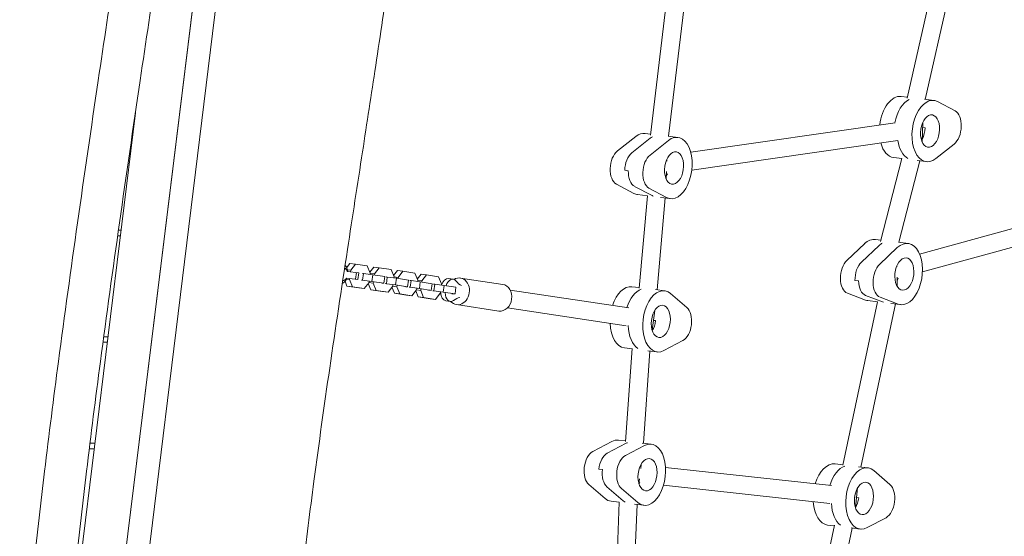
# Model space of a CAD drawing. Units: millimetres. Extents: x -6335 to 5597, y -7084 to 8160.
# Drawn here: x 1094 to 1973, y -762 to -301 of the extents above; entities that cross this region are included whole.
import ezdxf

# ---------------------------------------------------------------- set-up
doc = ezdxf.new("R2010")
doc.units = ezdxf.units.MM
doc.header["$LTSCALE"] = 20
doc.linetypes.add('HIDDEN', pattern=[9.525, 6.35, -3.175])
for name, color, linetype in [('2d', 230, 'Continuous'), ('ASTM-BufferZone', 240, 'HIDDEN'), ('ASTM-SafetyZone', 64, 'HIDDEN')]:
    doc.layers.add(name, color=color, linetype=linetype)

msp = doc.modelspace()

# ---------------------------------------------------------------- linework, layer by layer
at = {"layer": '2d', "lineweight": 0}
for p, q in [((1279.93, -31.07), (1170.47, -922.57)), ((1279.93, -31.07), (1170.59, -921.57)), ((1300.52, -31.97), (1190.98, -924.08)), ((1940.54, -130.14), (1885.88, -371.35)), ((1956.41, -132.51), (1902.03, -372.51)), ((1677.86, -228.69), (1656.71, -404.54)), ((1693.73, -230.79), (1672.73, -405.38)), ((1886.07, -370.55), (1880.49, -369.87)), ((1901.38, -372.43), (1909.62, -373.44)), ((1912.96, -374.51), (1928.64, -382.81)), ((1197.09, -384.56), (1128.51, -943.11)), ((1195.91, -394.2), (1195.67, -394.2)), ((1692.66, -419.6), (1875.09, -393.26)), ((1899.91, -392.73), (1899.34, -410.67)), ((1194.94, -399.2), (1195.29, -399.2)), ((1194.94, -399.2), (1195.29, -399.2)), ((1656.85, -403.43), (1652.02, -402.84)), ((1901.83, -397.92), (1899.75, -397.67)), ((1643.57, -405.6), (1627.22, -418.53)), ((1656.52, -407.19), (1640.17, -420.12)), ((1656.35, -422.11), (1672.7, -409.18)), ((1672.54, -405.36), (1681.15, -406.42)), ((1693.61, -435.63), (1877.38, -409.1)), ((1927.72, -412.34), (1911.37, -425.27)), ((1671.44, -425.7), (1671.38, -427.55)), ((1881.19, -425.15), (1862.14, -499.16)), ((1881.13, -425.36), (1873.79, -424.46)), ((1897.15, -427.32), (1878.45, -499.98)), ((1894.74, -427.03), (1902.92, -428.03)), ((1633.75, -435.75), (1636.99, -436.15)), ((1671.09, -436.81), (1670.87, -443.64)), ((1671.02, -438.89), (1671.54, -438.81)), ((1626.3, -448.07), (1641.99, -456.37)), ((1658.17, -458.36), (1642.48, -450.06)), ((1671.12, -459.95), (1655.43, -451.64)), ((1653.98, -458.5), (1645.32, -457.43)), ((1653.98, -458.47), (1646.7, -540.87)), ((1669.87, -460.45), (1662.62, -542.41)), ((1665.69, -459.93), (1674.45, -461.01)), ((1896.89, -510.45), (2058.63, -465.95)), ((1899.43, -526.35), (2062.88, -481.38)), ((1184.24, -489.21), (1181.93, -489.21)), ((1181.22, -494.21), (1183.63, -494.21)), ((1181.22, -494.21), (1183.63, -494.21)), ((1862.44, -498.02), (1857.53, -497.41)), ((1878.16, -499.95), (1886.66, -500.99)), ((1847.9, -501.19), (1832.02, -516.12)), ((1860.85, -502.78), (1844.97, -517.71)), ((1861.15, -519.7), (1877.03, -504.77)), ((1388.59, -518.88), (1385.62, -522.7)), ((1386.23, -525.91), (1396.39, -527.15)), ((1389.24, -524.88), (1386.3, -524.52)), ((1393.45, -519.48), (1388.59, -518.88)), ((1389.24, -524.88), (1389.06, -526.25)), ((1393.45, -519.48), (1389.24, -524.88)), ((1404.07, -521.08), (1393.45, -519.48)), ((1394.36, -526.9), (1393.62, -532.86)), ((1396.39, -527.15), (1395.66, -533.11)), ((1406.71, -527.52), (1404.07, -521.08)), ((1409.78, -522.08), (1406.31, -526.54)), ((1414.64, -522.67), (1409.78, -522.08)), ((1414.64, -522.67), (1410.43, -528.08)), ((1425.26, -524.28), (1414.64, -522.67)), ((1427.9, -530.72), (1425.26, -524.28)), ((1430.97, -525.27), (1427.5, -529.74)), ((1435.83, -525.87), (1430.97, -525.27)), ((1435.83, -525.87), (1431.62, -531.28)), ((1446.45, -527.47), (1435.83, -525.87)), ((1876.65, -520.92), (1876.66, -521.75)), ((1384.15, -534.8), (1385.92, -539.1)), ((1388.13, -533.26), (1385.39, -532.92)), ((1385.5, -531.86), (1395.66, -533.11)), ((1388.27, -532.2), (1388.13, -533.26)), ((1388.13, -533.26), (1390.77, -539.7)), ((1398.89, -533.64), (1399.88, -533.77)), ((1399.68, -527.7), (1400.67, -527.82)), ((1400.67, -527.82), (1399.88, -533.77)), ((1399.88, -533.77), (1408.14, -534.88)), ((1400.67, -527.82), (1408.92, -528.93)), ((1401.4, -541.3), (1405.6, -535.9)), ((1405.6, -535.9), (1405.76, -534.68)), ((1406.57, -528.61), (1406.71, -527.52)), ((1410.43, -528.08), (1406.7, -527.62)), ((1408.92, -528.93), (1408.14, -534.88)), ((1408.14, -534.88), (1418.76, -536.48)), ((1408.92, -528.93), (1419.55, -530.53)), ((1409.49, -535.24), (1409.33, -536.46)), ((1410.43, -528.08), (1410.29, -529.13)), ((1419.55, -530.53), (1418.76, -536.48)), ((1420.87, -530.89), (1421.86, -531.02)), ((1421.86, -531.02), (1421.07, -536.96)), ((1421.86, -531.02), (1430.12, -532.12)), ((1427.76, -531.81), (1427.9, -530.72)), ((1431.62, -531.28), (1427.89, -530.82)), ((1430.12, -532.12), (1429.33, -538.07)), ((1430.12, -532.12), (1440.74, -533.73)), ((1431.62, -531.28), (1431.48, -532.33)), ((1440.74, -533.73), (1439.95, -539.68)), ((1442.06, -534.09), (1443.05, -534.21)), ((1443.05, -534.21), (1442.26, -540.16)), ((1443.05, -534.21), (1451.31, -535.32)), ((1449.09, -533.91), (1446.45, -527.47)), ((1452.16, -528.47), (1448.69, -532.94)), ((1448.95, -535), (1449.09, -533.91)), ((1452.81, -534.47), (1449.08, -534.01)), ((1451.31, -535.32), (1450.52, -541.27)), ((1451.31, -535.32), (1461.93, -536.92)), ((1457.02, -529.07), (1452.16, -528.47)), ((1452.81, -534.47), (1452.67, -535.53)), ((1457.02, -529.07), (1452.81, -534.47)), ((1467.64, -530.67), (1457.02, -529.07)), ((1470.28, -537.11), (1467.64, -530.67)), ((1480.56, -532.83), (1476.52, -532.34)), ((1487.13, -531.85), (1524.93, -537.56)), ((1842.46, -534.37), (1839.22, -533.97)), ((1876.8, -531.01), (1876.93, -539.26)), ((1876.83, -532.57), (1878.11, -532.22)), ((1390.77, -539.7), (1385.92, -539.1)), ((1385.92, -539.1), (1396.54, -540.71)), ((1390.77, -539.7), (1401.4, -541.3)), ((1401.4, -541.3), (1396.54, -540.71)), ((1404.87, -536.84), (1407.11, -542.3)), ((1409.33, -536.46), (1405.53, -535.99)), ((1411.96, -542.9), (1407.11, -542.3)), ((1407.11, -542.3), (1417.73, -543.9)), ((1409.33, -536.46), (1411.96, -542.9)), ((1411.96, -542.9), (1422.59, -544.5)), ((1417.35, -536.4), (1416.36, -536.28)), ((1418.76, -536.48), (1417.35, -536.4)), ((1422.59, -544.5), (1417.73, -543.9)), ((1420.08, -536.84), (1421.07, -536.96)), ((1421.07, -536.96), (1429.33, -538.07)), ((1422.59, -544.5), (1426.79, -539.09)), ((1426.06, -540.03), (1428.3, -545.5)), ((1430.52, -539.65), (1426.72, -539.19)), ((1426.79, -539.09), (1426.95, -537.88)), ((1429.33, -538.07), (1439.95, -539.68)), ((1430.68, -538.44), (1430.52, -539.65)), ((1430.52, -539.65), (1433.15, -546.09)), ((1438.54, -539.6), (1437.55, -539.48)), ((1439.95, -539.68), (1438.54, -539.6)), ((1441.27, -540.04), (1442.26, -540.16)), ((1442.26, -540.16), (1450.52, -541.27)), ((1443.78, -547.7), (1447.98, -542.29)), ((1447.25, -543.23), (1449.49, -548.69)), ((1451.71, -542.85), (1447.91, -542.38)), ((1447.98, -542.29), (1448.14, -541.07)), ((1450.52, -541.27), (1461.14, -542.87)), ((1451.87, -541.64), (1451.71, -542.85)), ((1451.71, -542.85), (1454.35, -549.29)), ((1459.73, -542.79), (1458.74, -542.67)), ((1461.14, -542.87), (1459.73, -542.79)), ((1461.93, -536.92), (1461.14, -542.87)), ((1462.46, -543.23), (1463.45, -543.36)), ((1463.25, -537.29), (1464.24, -537.41)), ((1464.24, -537.41), (1463.45, -543.36)), ((1463.45, -543.36), (1471.71, -544.47)), ((1464.24, -537.41), (1472.5, -538.52)), ((1469.17, -545.48), (1469.33, -544.27)), ((1469.45, -544.53), (1469.3, -544.51)), ((1470.14, -538.2), (1470.28, -537.11)), ((1472.5, -538.52), (1471.71, -544.47)), ((1471.71, -544.47), (1482.33, -546.07)), ((1472.5, -538.52), (1483.12, -540.12)), ((1483.12, -540.12), (1482.33, -546.07)), ((1531.54, -542.6), (1637.52, -558.56)), ((1646.73, -540.46), (1640.18, -539.66)), ((1661.22, -542.24), (1669.32, -543.23)), ((1433.15, -546.09), (1428.3, -545.5)), ((1428.3, -545.5), (1438.92, -547.1)), ((1433.15, -546.09), (1443.78, -547.7)), ((1443.78, -547.7), (1438.92, -547.1)), ((1454.35, -549.29), (1449.49, -548.69)), ((1449.49, -548.69), (1460.11, -550.3)), ((1454.35, -549.29), (1464.97, -550.89)), ((1464.97, -550.89), (1460.11, -550.3)), ((1464.97, -550.89), (1469.17, -545.48)), ((1478.13, -552.68), (1474.08, -552.19)), ((1480.92, -545.99), (1479.52, -545.82)), ((1482.33, -546.07), (1480.92, -545.99)), ((1674.75, -545.74), (1689.21, -558.09)), ((1859.4, -553.03), (1828.56, -698.78)), ((1832.46, -545.37), (1848.66, -551.47)), ((1864.56, -553.35), (1848.65, -547.36)), ((1859.4, -553.06), (1850.82, -552)), ((1877.79, -555.04), (1861.59, -548.95)), ((1483.55, -555.59), (1521.35, -561.29)), ((1529.16, -558.42), (1635.14, -574.38)), ((1660.52, -560.81), (1658.21, -578.25)), ((1875.34, -555.01), (1844.55, -700.48)), ((1871.25, -554.51), (1879.95, -555.58)), ((1661.36, -569.85), (1659.35, -569.61)), ((1172.58, -584.22), (1168.8, -584.22)), ((1685.71, -587.68), (1668.73, -596.59)), ((1168.13, -589.22), (1171.96, -589.22)), ((1168.13, -589.22), (1171.96, -589.22)), ((1640.3, -595.08), (1633.48, -594.25)), ((1640.32, -594.74), (1634.46, -677.76)), ((1656.2, -597.04), (1650.4, -679.18)), ((1654.52, -596.83), (1662.61, -597.82)), ((1634.49, -677.22), (1628.34, -676.47)), ((1155.94, -684.23), (1160.3, -684.23)), ((1155.94, -684.23), (1160.3, -684.23)), ((1160.91, -679.23), (1156.56, -679.23)), ((1622.22, -677.71), (1605.25, -686.62)), ((1618.19, -688.21), (1635.17, -679.3)), ((1634.38, -690.19), (1651.35, -681.28)), ((1649.35, -679.05), (1657.47, -680.05)), ((1610.6, -702.36), (1613.83, -702.75)), ((1648.53, -697.86), (1648.05, -701.89)), ((1670.2, -700.86), (1818.41, -717.11)), ((1828.61, -698.52), (1821.47, -697.64)), ((1842.46, -700.22), (1850.6, -701.22)), ((1646.96, -711.09), (1646.45, -715.36)), ((1856.04, -703.72), (1870.5, -716.08)), ((1601.74, -716.2), (1616.2, -728.55)), ((1617.93, -718.19), (1632.39, -730.54)), ((1645.33, -732.13), (1630.88, -719.78)), ((1668.38, -716.76), (1816.67, -733.02)), ((1841.64, -719.07), (1839.58, -736.51)), ((1842.65, -727.84), (1840.63, -727.59)), ((1628.93, -731.95), (1621.64, -731.06)), ((1628.94, -731.73), (1621.65, -908.68)), ((1644.86, -733.91), (1637.61, -910.1)), ((1642.61, -733.63), (1650.77, -734.64)), ((1866.99, -745.66), (1850.02, -754.57)), ((1820.93, -752.41), (1813.66, -787.02)), ((1820.82, -752.97), (1814.77, -752.23)), ((1836.75, -754.93), (1829.61, -788.9)), ((1835.76, -754.81), (1843.9, -755.81))]:
    msp.add_line(p, q, dxfattribs=at)
for centre, major_axis, ratio, start_param, end_param in [((1877.14, -397.16), (3.35, 27.3), 0.579048, 0, 1.571907), ((1890.09, -398.75), (3.35, 27.3), 0.579048, 0.370144, 1.441231), ((1648.67, -430.14), (3.35, 27.3), 0.579048, 0, 0.52992), ((1661.62, -431.73), (-3.35, -27.3), 0.579048, -2.735228, -2.611672), ((1877.14, -397.16), (-3.35, -27.3), 0.579048, -0.957726, 0), ((1893.33, -399.15), (-3.35, -27.3), 0.579048, -1.129077, -0.234974), ((1630.19, -432.8), (-1.95, -15.88), 0.579048, -2.611672, -0.217516), ((1643.14, -434.39), (-1.95, -15.88), 0.579048, -2.611672, -1.414594), ((1646.37, -434.79), (-1.95, -15.88), 0.579048, -1.414594, -0.217516), ((1648.67, -430.14), (-3.35, -27.3), 0.579048, -0.217516, 0), ((1664.85, -432.12), (-3.35, -27.3), 0.579048, -0.217516, -0.154139), ((1854.17, -524.71), (3.35, 27.3), 0.579048, 0, 0.607831), ((1867.12, -526.3), (-3.35, -27.3), 0.579048, -2.715986, -2.533762), ((1835.67, -529.8), (-1.95, -15.88), 0.579048, -2.533762, -0.139605), ((1848.62, -531.39), (-1.95, -15.88), 0.579048, -2.533762, -1.336683), ((1378.29, -527.95), (1.22, 9.93), 0.837844, -1.266104, -0.632404), ((1378.29, -527.95), (1.22, 9.93), 0.837844, -2.577628, -1.875489), ((1475.3, -542.26), (1.22, 9.93), 0.579048, 0, 1.223878), ((1479.35, -542.76), (1.22, 9.93), 0.579048, -0.535584, 1.231979), ((1851.86, -531.79), (-1.95, -15.88), 0.579048, -1.336683, -0.139605), ((1475.3, -542.26), (-1.22, -9.93), 0.579048, -1.282051, 0), ((1636.83, -566.95), (3.35, 27.3), 0.579048, 0, 1.244445), ((1649.78, -568.54), (3.35, 27.3), 0.579048, 0.288212, 1.258028), ((1479.35, -542.76), (-1.22, -9.93), 0.579048, -1.282051, 0.503688), ((1854.17, -524.71), (-3.35, -27.3), 0.579048, -0.139605, 0), ((1636.83, -566.95), (-3.35, -27.3), 0.579048, -1.306572, 0), ((1653.02, -568.94), (-3.35, -27.3), 0.579048, -1.301083, -0.276876), ((1624.99, -703.76), (3.35, 27.3), 0.579048, 0, 0.381232), ((1637.94, -705.35), (3.35, 27.3), 0.579048, 0.312752, 0.381232), ((1606.86, -701.78), (1.95, 15.88), 0.579048, 0.381232, 2.775389), ((1619.81, -703.37), (1.95, 15.88), 0.579048, 0.381232, 1.578311), ((1623.04, -703.76), (-1.95, -15.88), 0.579048, -1.563282, -0.366204), ((1818.12, -724.94), (3.35, 27.3), 0.579048, 0, 1.290349), ((1831.07, -726.53), (3.35, 27.3), 0.579048, 0.257901, 1.283922), ((1624.99, -703.76), (-3.35, -27.3), 0.579048, -0.366204, 0), ((1641.17, -705.75), (-3.35, -27.3), 0.579048, -0.366204, -0.247479), ((1818.12, -724.94), (-3.35, -27.3), 0.579048, -1.26084, 0), ((1834.3, -726.92), (-3.35, -27.3), 0.579048, -1.277745, -0.317334)]:
    msp.add_ellipse(centre, major_axis=major_axis, ratio=ratio, start_param=start_param, end_param=end_param, dxfattribs=at)
at = {"layer": '2d', "lineweight": 0, "extrusion": (0, 0, -1)}
for centre, major_axis, ratio, start_param, end_param in [((1890.09, -398.75), (3.35, 27.3), 0.579048, -1.441231, -0.370144), ((1906.27, -400.74), (-3.35, -27.3), 0.579048, -0.529901, 3.359128), ((1906.27, -400.74), (1.77, 14.39), 0.579048, -0.156183, 6.127002), ((1924.75, -398.07), (1.95, 15.88), 0.579048, 0.217535, 2.611691), ((1677.8, -433.71), (3.35, 27.3), 0.579048, -0.52992, 3.359108), ((1893.33, -399.15), (-1.77, -14.39), 0.579048, -1.72698, -1.009214), ((1893.33, -399.15), (-1.77, -14.39), 0.579048, -1.72698, -1.009214), ((1661.62, -431.73), (3.35, 27.3), 0.579048, -0.52992, -0.406364), ((1893.33, -399.15), (-3.35, -27.3), 0.579048, 0.234974, 1.129077), ((1643.14, -434.39), (1.95, 15.88), 0.579048, -1.726999, -0.52992), ((1677.8, -433.71), (-1.77, -14.39), 0.579048, -0.156202, 6.126983), ((1659.32, -436.38), (-1.95, -15.88), 0.579048, 0.217516, 2.611672), ((1646.37, -434.79), (-1.95, -15.88), 0.579048, 0.217516, 1.414594), ((1663.24, -431.93), (1.14, -7.92), 0.80537, -1.356412, -1.353966), ((1664.85, -432.12), (-1.77, -14.39), 0.579048, -1.163339, -1.008855), ((1664.85, -432.12), (-1.77, -14.39), 0.579048, -1.163339, -1.008855), ((1664.85, -432.12), (-3.35, -27.3), 0.579048, 0.154139, 0.217516), ((1867.12, -526.3), (3.35, 27.3), 0.579048, -0.607831, -0.425607), ((1883.31, -528.29), (3.35, 27.3), 0.579048, -0.607831, 3.281198), ((1848.62, -531.39), (1.95, 15.88), 0.579048, -1.804909, -0.607831), ((1883.31, -528.29), (-1.77, -14.39), 0.579048, -0.234113, 6.049072), ((1381.54, -528.35), (0.73, 5.96), 0.837844, 0.32554, 1.047198), ((1864.8, -533.38), (-1.95, -15.88), 0.579048, 0.139605, 2.533762), ((1381.54, -528.35), (-0.73, -5.96), 0.837844, -1.047198, -0.257077), ((1485.34, -543.72), (1.79, 11.87), 0.81519, -0.591844, 3.119143), ((1494.28, -512.09), (-3.35, -27.31), 0.579048, 0.184921, 0.535584), ((1851.86, -531.79), (-1.95, -15.88), 0.579048, 0.139605, 1.336683), ((1868.74, -526.5), (2.12, -7.71), 0.793052, -1.256612, -1.253581), ((1870.36, -526.7), (-1.77, -14.39), 0.579048, -1.239979, -1.076839), ((1870.36, -526.7), (-1.77, -14.39), 0.579048, -1.239979, -1.076839), ((1523.14, -549.42), (1.79, 11.87), 0.81519, 0, 3.119143), ((1649.78, -568.54), (3.35, 27.3), 0.579048, -1.258028, -0.288212), ((1665.97, -570.53), (-3.35, -27.3), 0.579048, -0.381234, 3.507795), ((1485.34, -543.72), (-1.79, -11.87), 0.81519, -0.02245, 0.597725), ((1485.75, -576.64), (3.35, 27.31), 0.579048, -0.503688, -0.153026), ((1523.14, -549.42), (-1.79, -11.87), 0.81519, -0.02245, 0), ((1665.97, -570.53), (1.77, 14.39), 0.579048, -0.007516, 6.275669), ((1684.1, -572.52), (1.95, 15.88), 0.579048, 0.366202, 2.760358), ((1653.02, -568.94), (-1.77, -14.39), 0.579048, -1.578312, -0.889602), ((1653.02, -568.94), (-1.77, -14.39), 0.579048, -1.578312, -0.889602), ((1653.02, -568.94), (-3.35, -27.3), 0.579048, 0.276876, 1.301083), ((1637.94, -705.35), (3.35, 27.3), 0.579048, -0.381232, -0.312752), ((1654.12, -707.34), (3.35, 27.3), 0.579048, -0.381232, 3.507796), ((1619.81, -703.37), (1.95, 15.88), 0.579048, -1.578311, -0.381232), ((1635.99, -705.35), (-1.95, -15.88), 0.579048, 0.366204, 2.76036), ((1654.12, -707.34), (-1.77, -14.39), 0.579048, -0.007514, 6.275671), ((1623.04, -703.76), (-1.95, -15.88), 0.579048, 0.366204, 1.563282), ((1831.07, -726.53), (3.35, 27.3), 0.579048, -1.283922, -0.257901), ((1847.25, -728.51), (-3.35, -27.3), 0.579048, -0.381234, 3.507795), ((1641.17, -705.75), (-1.77, -14.39), 0.579048, -1.014745, -0.889602), ((1641.17, -705.75), (-1.77, -14.39), 0.579048, -1.014745, -0.889602), ((1847.25, -728.51), (1.77, 14.39), 0.579048, -0.007516, 6.275669), ((1865.38, -730.5), (1.95, 15.88), 0.579048, 0.366202, 2.760358), ((1832.68, -726.73), (-0.87, -7.95), 0.81527, -1.561275, -1.559157), ((1834.3, -726.92), (-1.77, -14.39), 0.579048, -1.578312, -0.889602), ((1834.3, -726.92), (-1.77, -14.39), 0.579048, -1.578312, -0.889602), ((1641.17, -705.75), (-3.35, -27.3), 0.579048, 0.247479, 0.366204), ((1834.3, -726.92), (-3.35, -27.3), 0.579048, 0.317334, 1.277745)]:
    msp.add_ellipse(centre, major_axis=major_axis, ratio=ratio, start_param=start_param, end_param=end_param, dxfattribs=at)
at = {"layer": '2d', "lineweight": 0}
for points, knots in [([(1225.1, 69.06), (1224.65, 65.76), (1224.2, 62.45), (1222.4, 49.25), (1221.04, 39.34), (1215.61, -0.28), (1211.48, -29.99), (1202.64, -92.79), (1197.9, -125.88), (1188.54, -190.04), (1183.94, -221.11), (1174.2, -286.64), (1169.05, -321.12), (1157.68, -397.88), (1151.49, -440.18), (1139.59, -523.78), (1133.87, -565.08), (1124.13, -638.99), (1120.02, -671.59), (1112.76, -731.86), (1109.56, -759.51), (1103.46, -814.75), (1100.54, -842.32), (1095.02, -897.24), (1092.4, -924.59), (1088.27, -970.3), (1086.68, -988.65), (1085.15, -1007.02)], [0.000487, 0.000487, 0.000487, 0.000487, 10.000001, 10.000001, 40.000018, 40.000018, 130.00057, 130.00057, 230.280252, 230.280252, 324.502161, 324.502161, 429.060181, 429.060181, 557.312419, 557.312419, 682.397796, 682.397796, 780.973292, 780.973292, 864.49743, 864.49743, 947.677913, 947.677913, 1030.093878, 1030.093878, 1085.367059, 1085.367059, 1085.367059, 1085.367059]), ([(1262.52, 69.06), (1262.07, 65.76), (1261.62, 62.46), (1259.82, 49.25), (1258.47, 39.34), (1253.03, -0.28), (1248.91, -29.99), (1240.06, -92.79), (1235.32, -125.88), (1225.97, -190.04), (1221.37, -221.11), (1211.62, -286.64), (1206.47, -321.12), (1195.11, -397.88), (1188.91, -440.18), (1177.01, -523.78), (1171.3, -565.08), (1161.56, -638.99), (1157.44, -671.59), (1150.18, -731.86), (1146.99, -759.51), (1140.88, -814.75), (1137.97, -842.32), (1132.44, -897.24), (1129.83, -924.59), (1125.7, -970.33), (1124.1, -988.71), (1122.57, -1007.1)], [0, 0, 0, 0, 10.000001, 10.000001, 40.000018, 40.000018, 130.00057, 130.00057, 230.280252, 230.280252, 324.502161, 324.502161, 429.060181, 429.060181, 557.312419, 557.312419, 682.397796, 682.397796, 780.973292, 780.973292, 864.49743, 864.49743, 947.677913, 947.677913, 1030.093878, 1030.093878, 1085.453474, 1085.453474, 1085.453474, 1085.453474]), ([(1454.11, -41.93), (1453.67, -45.23), (1453.22, -48.53), (1451.43, -61.73), (1450.08, -71.64), (1444.69, -111.25), (1440.6, -140.96), (1432.27, -200.53), (1428.03, -230.39), (1419.73, -287.63), (1415.68, -315), (1407.66, -368.01), (1403.72, -393.65), (1395.3, -448.28), (1390.81, -477.27), (1380.96, -541.58), (1375.63, -576.9), (1365.6, -645.83), (1360.88, -679.44), (1352.92, -739.49), (1349.59, -765.92), (1343.74, -815.14), (1341.17, -837.92), (1336.29, -883.5), (1333.98, -906.3), (1329.67, -951.69), (1327.66, -974.29), (1325.17, -1004.51), (1324.56, -1012.12), (1323.96, -1019.73)], [0, 0, 0, 0, 10.000001, 10.000001, 40.000025, 40.000025, 130.000841, 130.000841, 220.503823, 220.503823, 303.526645, 303.526645, 381.332218, 381.332218, 469.356269, 469.356269, 576.512776, 576.512776, 678.331558, 678.331558, 758.251055, 758.251055, 827.030475, 827.030475, 895.772169, 895.772169, 963.822494, 963.822494, 986.738105, 986.738105, 986.738105, 986.738105])]:
    msp.add_open_spline(points, degree=3, knots=knots, dxfattribs=at)
at = {"layer": 'ASTM-BufferZone', "extrusion": (-1.54626e-07, 1.93283e-08, 1)}
msp.add_lwpolyline([(-1894.95, 5503.83), (-1787.73, 6434.16, -0.380992), (-883.72, 7239.97), (883.39, 7239.97, -0.381696), (1787.66, 6431.94), (1817.93, 6163.47, 0.427513), (2876.42, 5357.94, -0.03939), (3030.94, 5370.14, -0.090779), (3380.01, 5306.23, 0.095603), (3566.71, 5273.9, -0.383719), (4487.09, 4476.94), (4571.04, 3805.35, -0.384776), (3871.88, 2805.59, 0.095541), (3698.71, 2729.01, -0.164501), (3092.16, 2554.05, 0.452687), (2571.31, 2012.47), (2631.48, 1300.29, 0.252693), (2891.55, 902.75, -0.306059), (3362.22, -0.62), (3191.36, -1496.98, -0.30842), (2521.58, -2273.06, 0.31247), (1842.99, -3071.18, -0.077427), (1772.74, -3342.38), (1005.79, -5116.65, -1.016959), (-991.51, -5153.49), (-1773.4, -3341.92, -0.117188), (-1846.3, -2927.5, 0.153673), (-1919.36, -2636.27), (-2178.87, -2213.71, -0.107556), (-2306.65, -1848.38), (-2407.51, -1027, -0.094136), (-2385.26, -688.08), (-2134.59, 280.43, -0.111922), (-1950.15, 638.03, 0.172022), (-1832.94, 950.95), (-1810.96, 2194.58, 0.383303), (-2248.86, 2699.56), (-4506.5, 2981.77, -0.414214), (-5296.6, 3997.61), (-5234.37, 4495.44, -0.414214), (-4218.53, 5285.54), (-2453.68, 5064.93, 0.417032)], format="xyb", close=True, dxfattribs=at)
at = {"layer": 'ASTM-SafetyZone', "extrusion": (-1.54626e-07, 1.93283e-08, 1)}
msp.add_lwpolyline([(-2760.35, 6030.43), (-2701.68, 6539.49, -0.380992), (-883.72, 8159.97), (883.39, 8159.97, -0.381696), (2701.86, 6535.02), (2732.14, 6266.56, -0.03939), (3030.94, 6290.14, -0.080139), (3630.07, 6193.49, -0.371082), (5399.98, 4591.05), (5483.93, 3919.46, -0.372139), (4156.38, 1928.83, -0.09034), (3523.3, 1672.67), (3530.68, 1585.34, -0.27091), (4276.28, -105), (4105.42, -1601.36, -0.30842), (2758.49, -3162.03, -0.077427), (2617.22, -3707.42), (1918.74, -5323.3, -0.902384), (-1898.7, -5373.23), (-2618.08, -3706.49, -0.09784), (-2767.62, -3013.04), (-2962.84, -2695.17, -0.107556), (-3219.79, -1960.5), (-3320.65, -1139.12, -0.094136), (-3275.91, -457.56), (-3025.24, 510.95, -0.090193), (-2750.36, 1105.35), (-2737.48, 1833.48), (-4620.61, 2068.87, -0.414214), (-6209.5, 4111.72), (-6147.27, 4609.55, -0.414214), (-4104.42, 6198.43)], format="xyb", close=True, dxfattribs=at)

doc.saveas('drawing.dxf')
